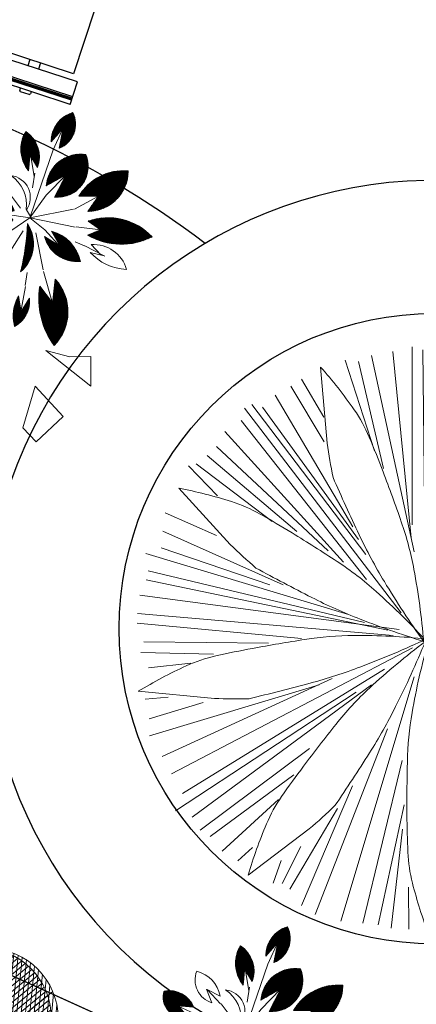
# Model space of a CAD drawing. Extents: x -2796945 to 36847564, y -27201408 to -10749135.
# Drawn here: x 18905685 to 18909258, y -12158047 to -12149177 of the extents above; entities that cross this region are included whole.
import ezdxf

# ---------------------------------------------------------------- set-up
doc = ezdxf.new("R2010")
doc.units = 0
doc.header["$LTSCALE"] = 15000
doc.header["$MEASUREMENT"] = 0
doc.layers.get('0').update_dxf_attribs({"linetype": 'CONTINUOUS'})
for name, color, linetype, lineweight in [('CAY', 86, 'CONTINUOUS', 5), ('CAYTHUVIEN', 94, 'CONTINUOUS', 5), ('c·yanh', 84, 'CONTINUOUS', 9), ('De do an', 6, 'CONTINUOUS', 30)]:
    doc.layers.add(name, color=color, linetype=linetype, lineweight=lineweight)
doc.layers.add('Cay-rung', color=7, linetype='CONTINUOUS', lineweight=9, true_color=0x57ad00)
pattern_1 = [(45, (0, 0), (-8.838834764831843, 8.838834764831844), [])]

# ---------------------------------------------------------------- blocks, each defined once
blk = doc.blocks.new('fhgj')
at = {"layer": 'CAY'}
for p, q in [((580885.465397132, 2148812.503903398), (580885.201524327, 2148813.893518987)), ((580885.3999741225, 2148813.139829176), (580885.2996588413, 2148813.893518987)), ((580885.4828432678, 2148813.477419404), (580885.4152394914, 2148813.893518987)), ((580885.4326856273, 2148813.278529037), (580885.580977782, 2148813.951092514)), ((580885.7619814415, 2148813.574247609), (580885.7292699368, 2148813.932773665)), ((580885.8622967228, 2148813.07963867), (580885.844850587, 2148813.932773665)), ((580885.8622967228, 2148811.789468265), (580886.1588810324, 2148813.893518987)), ((580885.9124543634, 2148812.503903398), (580885.9778773729, 2148813.893518987)), ((580885.960431237, 2148812.187248999), (580886.2919078183, 2148813.893518987)), ((580885.4326856273, 2148812.247439504), (580884.8547823768, 2148813.833328481)), ((580885.4479509961, 2148812.386139365), (580885.0357860364, 2148813.833328481)), ((580885.8121390822, 2148811.533004371), (580886.5056229826, 2148813.833328481)), ((580886.3246193231, 2148813.39629307), (580886.3573308279, 2148813.854264309)), ((580885.4326856273, 2148811.970039782), (580884.6715979503, 2148813.715564448)), ((580885.7140045679, 2148811.39430451), (580884.7719132315, 2148813.733883298)), ((580885.5482662773, 2148811.949103954), (580884.970363027, 2148813.794073804)), ((580886.0280350135, 2148811.949103954), (580886.6539151374, 2148813.773137975)), ((580886.3420654589, 2148812.485584549), (580886.7716765545, 2148813.733883298)), ((580885.1012090459, 2148812.485584549), (580884.457882786, 2148813.634438115)), ((580885.4479509961, 2148811.849658771), (580884.5734634361, 2148813.673692792)), ((580886.5056229826, 2148812.78130312), (580886.8523649329, 2148813.655373943)), ((580886.6212036327, 2148812.961874637), (580886.9853917188, 2148813.595183437)), ((580885.1339205506, 2148812.365203537), (580884.3423021359, 2148813.477419404)), ((580886.7499172953, 2148813.0222666), (580887.2916438882, 2148813.447548262)), ((580886.8698110688, 2148813.139829176), (580887.1009723688, 2148813.516674081)), ((580884.7043094551, 2148812.880748304), (580884.2768791264, 2148813.357038393)), ((580884.2977901791, 2148812.686557431), (580884.0042892128, 2148813.309605885)), ((580887.1663953783, 2148813.058702842), (580887.3648451738, 2148813.338719543)), ((580884.2267214858, 2148812.880748304), (580883.9781140499, 2148813.179083854)), ((580887.1511300094, 2148812.901684132), (580887.4324489502, 2148813.257593209)), ((580884.2768791264, 2148812.663539087), (580883.8799795356, 2148813.158148026)), ((580886.9526802141, 2148812.543158076), (580887.580741105, 2148813.158148026)), ((580884.4251712813, 2148812.485584549), (580883.8472680309, 2148813.058702842)), ((580885.9931427417, 2148811.493749694), (580887.6963217551, 2148813.058702842)), ((580884.9027592505, 2148811.988358632), (580883.6815297402, 2148812.940938809)), ((580886.3420654589, 2148811.771149416), (580887.7944562692, 2148812.920002982)), ((580885.0357860364, 2148811.789468265), (580883.581214459, 2148812.823174777)), ((580885.829585218, 2148811.334114004), (580887.9100369194, 2148812.742048443)), ((580885.6136892868, 2148811.41262336), (580883.5157914496, 2148812.663539087)), ((580886.8523649329, 2148811.870594599), (580887.9427484241, 2148812.681857937)), ((580887.0508147283, 2148811.949103954), (580888.0430637053, 2148812.62428441)), ((580884.6715979503, 2148811.849658771), (580883.465633809, 2148812.524839226)), ((580884.4404366502, 2148811.870594599), (580883.3827646637, 2148812.464648721)), ((580886.4903576138, 2148811.69264006), (580888.0932213459, 2148812.404458215)), ((580885.2495012006, 2148811.553940199), (580883.3173416542, 2148812.30763001)), ((580887.5960064739, 2148812.048549138), (580888.07577521, 2148812.265758354)), ((580885.1012090459, 2148811.572259049), (580883.2846301494, 2148812.187248999)), ((580887.8620600457, 2148812.048549138), (580888.1586443554, 2148812.147994321)), ((580884.3575675049, 2148811.731894738), (580883.2344725088, 2148812.048549138)), ((580887.624201543, 2148811.993279767), (580888.3127412326, 2148811.977618038)), ((580884.0435370593, 2148811.771149416), (580883.1843148682, 2148811.909849277)), ((580883.3674992947, 2148811.771149416), (580883.1690494993, 2148811.810404093)), ((580887.9427484241, 2148811.69264006), (580888.3069365101, 2148811.789468265)), ((580883.7310802911, 2148811.387420346), (580883.0977664588, 2148811.658059929)), ((580887.4477143191, 2148811.512068543), (580888.339648015, 2148811.632449554)), ((580883.5157914496, 2148811.472813866), (580883.201761004, 2148811.512068543)), ((580887.2339991548, 2148811.472813866), (580888.339648015, 2148811.512068543)), ((580883.6815297402, 2148811.41262336), (580883.1690494993, 2148811.39430451)), ((580886.8523649329, 2148811.355049832), (580888.3570941509, 2148811.373368682)), ((580884.6715979503, 2148811.255604649), (580883.1036264899, 2148810.996523777)), ((580884.1940099811, 2148811.255604649), (580883.201761004, 2148811.294859327)), ((580885.5984239179, 2148811.255604649), (580883.2192071399, 2148810.619678871)), ((580886.0934580229, 2148811.273923499), (580888.3898056556, 2148811.177095294)), ((580883.9781140499, 2148811.216349971), (580883.1363379946, 2148811.156159466)), ((580885.1513666864, 2148811.216349971), (580883.1363379946, 2148810.839505066)), ((580885.844850587, 2148811.195414143), (580887.4804258238, 2148809.371380122)), ((580886.6059382638, 2148811.156159466), (580888.3898056556, 2148810.938950249)), ((580885.0030745317, 2148810.996523777), (580883.3827646637, 2148810.185260438)), ((580885.5635316462, 2148811.017459605), (580884.1264062047, 2148809.193425583)), ((580885.7140045679, 2148811.038395433), (580885.9931427417, 2148808.696199667)), ((580885.7794275774, 2148810.996523777), (580886.1588810324, 2148808.717135495)), ((580886.0934580229, 2148810.996523777), (580887.6287179786, 2148809.510079983)), ((580887.1838415142, 2148810.978204927), (580888.339648015, 2148810.800250388)), ((580884.7719132315, 2148810.918014421), (580883.2192071399, 2148810.520233688)), ((580884.8874938816, 2148810.938950249), (580883.3020762852, 2148810.363214977)), ((580885.7467160727, 2148810.938950249), (580885.844850587, 2148808.717135495)), ((580886.2591963136, 2148810.918014421), (580887.8119024051, 2148809.648779844)), ((580887.4150028144, 2148810.897078593), (580888.2240673648, 2148810.661550527)), ((580886.3573308279, 2148810.800250388), (580887.7944562692, 2148809.489144155)), ((580885.7292699368, 2148810.719124055), (580885.7619814415, 2148808.717135495)), ((580887.6556090299, 2148810.697047785), (580888.1938770935, 2148810.26739713)), ((580885.3498164819, 2148810.640614699), (580884.2419868548, 2148809.193425583)), ((580887.8271677741, 2148810.661550527), (580888.1913558601, 2148810.580424194)), ((580884.3423021359, 2148810.541169516), (580883.465633809, 2148810.085815255)), ((580885.1339205506, 2148810.580424194), (580884.0784293311, 2148809.250999111)), ((580885.6965584321, 2148810.562105344), (580885.6136892868, 2148808.656944989)), ((580886.2919078183, 2148810.562105344), (580887.3495798048, 2148809.250999111)), ((580886.9526802141, 2148810.520233688), (580887.9100369194, 2148809.748225028)), ((580887.9929060647, 2148810.520233688), (580888.208801996, 2148810.501914838)), ((580885.0183399005, 2148810.48097901), (580884.0784293311, 2148809.350444294)), ((580886.3747769637, 2148810.462660161), (580887.199106883, 2148809.0939804)), ((580887.2165530189, 2148810.441724333), (580887.9427484241, 2148809.847670211)), ((580884.20927535, 2148810.423405483), (580883.4830799449, 2148809.965434244)), ((580884.9202053864, 2148810.402469655), (580883.9454025452, 2148809.431570628)), ((580885.2495012006, 2148810.402469655), (580884.3750136407, 2148809.073044572)), ((580887.465160455, 2148810.363214977), (580888.0430637053, 2148809.986370072)), ((580885.1840781912, 2148810.242833966), (580884.5233057955, 2148809.033789894)), ((580886.0105888776, 2148810.203579288), (580886.2417501777, 2148808.735454344)), ((580887.9427484241, 2148810.242833966), (580888.0932213459, 2148810.146005761)), ((580884.2486893164, 2148809.992394449), (580883.5979169982, 2148809.766944713)), ((580884.0282716905, 2148809.907860716), (580883.7469527497, 2148809.627844016)), ((580884.2419868548, 2148809.965434244), (580883.829821895, 2148809.549334661)), ((580885.085943677, 2148809.926179566), (580884.6236210767, 2148808.973599389)), ((580885.580977782, 2148809.926179566), (580885.3825279867, 2148808.756390172)), ((580886.1261695276, 2148809.926179566), (580886.3900423326, 2148808.834899527)), ((580885.6136892868, 2148809.808415533), (580885.5308201414, 2148808.777326)), ((580885.0532321723, 2148809.688034522), (580884.7217555909, 2148808.895090033)), ((580886.7280651348, 2148809.578302926), (580886.8338957313, 2148808.897764846)), ((580886.3420654589, 2148809.470825305), (580886.4903576138, 2148808.834899527)), ((580886.7869419234, 2148809.489144155), (580887.0508147283, 2148809.054725722)), ((580885.3493092908, 2148809.374164588), (580884.9716778176, 2148808.798207416)), ((580886.4729114779, 2148809.292870767), (580886.6059382638, 2148808.934344711)), ((580885.2996588413, 2148809.232680261), (580885.2167896959, 2148808.735454344)), ((580884.9529168911, 2148809.154170906), (580884.7544670956, 2148808.834899527)), ((580886.819653428, 2148809.172489755), (580886.8872572045, 2148808.973599389))]:
    blk.add_line(p, q, dxfattribs=at)
for centre, radius, start, end in [((580881.814409595, 2148812.251116912), 4.13242700533735, 17.5088780440594, 24.29121882119208), ((580884.4459141691, 2148813.08127551), 1.373082949058245, 5.728883211721118, 17.5088780440594), ((580883.3026713334, 2148814.526923503), 4.13242700533766, 338.0766001996509, 344.8589316498421), ((580882.0609936705, 2148809.662613235), 4.132427005337185, 55.16679546403093, 61.94913491609358), ((580890.8312311296, 2148812.433092218), 5.464344146865421, 171.0995152343104, 174.3813342469257), ((580877.0932659738, 2148812.343639879), 8.762639215046429, 3.526554951547579, 5.728883211721118), ((580883.637101572, 2148811.927533433), 1.373082949058392, 43.38680384557113, 55.16679546403093), ((580890.3826307545, 2148808.940300176), 5.46434414686583, 131.6672276584199, 134.949055160449), ((580903.3792568387, 2148814.987444612), 18.09912120294769, 186.4059368258094, 188.2048881101889), ((580885.8624701867, 2148813.496676226), 1.373082949058037, 326.2965998556875, 338.0766001996509), ((580878.2668676816, 2148806.851498586), 8.762639215046299, 41.18447082368257, 43.38680384557113), ((580868.168277601, 2148811.79361262), 17.70456000644427, 1.977217535649806, 3.526554951547579), ((580901.6968596851, 2148802.943143429), 18.09912120294728, 146.9736614685374, 148.7726050749352), ((580889.0881860985, 2148815.315466689), 5.464344146865328, 208.7574251832237, 212.0392567425947), ((580879.7149415792, 2148817.597094964), 8.76263921504699, 324.0942672127742, 326.2965998556875), ((580871.5372368094, 2148800.963373607), 17.70456000644458, 39.6351364020361, 41.18447082368257), ((580897.4615420407, 2148825.003839908), 18.09912120294747, 224.0638585866668, 225.8628029028031), ((580890.2661712404, 2148813.09667834), 4.850422738502182, 188.2048881101889, 193.8540947694551), ((580882.9249401564, 2148812.303052689), 2.939106442213419, 353.3101607401421, 1.977217535649806), ((580872.4721378592, 2148822.841114579), 17.70456000644429, 322.544938689217, 324.0942672127742), ((580890.3676793685, 2148809.811744768), 4.850422738502067, 148.7726050749352, 154.4218111385962), ((580882.9084402133, 2148810.382203264), 2.939106442213276, 30.96808072648618, 39.6351364020361), ((580884.1934061158, 2148813.86166641), 2.939106442213359, 313.8778769199871, 322.544938689217), ((580888.235428627, 2148815.495588634), 4.850422738502163, 225.8628029028031, 231.5120095280635), ((580879.4755015803, 2148812.707648366), 6.412192123895928, 347.4453842834225, 353.3101607401421), ((580892.7656191575, 2148794.714227837), 18.09912120294743, 107.5369810611217, 109.3359283784633), ((580887.8368774253, 2148806.533075932), 5.464344146865503, 92.23055304817122, 95.51237851084795), ((580885.9175957378, 2148815.345143987), 4.132427005337451, 298.6399210882444, 305.4222551218415), ((580879.9304286205, 2148808.595090759), 6.412192123896211, 25.10330369659115, 30.96808072648618), ((580894.1638859207, 2148814.057951654), 8.86492471408235, 193.8540947694551, 198.0320097977155), ((580893.9887478744, 2148808.078513973), 8.86492471408248, 154.4218111385962, 158.5997293474052), ((580888.3788934755, 2148807.215613712), 4.85042273850168, 109.3359283784633, 114.9851332703056), ((580884.0685206763, 2148807.64127151), 4.132427005337173, 96.80406471312733, 103.5864000002492), ((580883.7416090429, 2148810.381181801), 1.373082949058309, 85.02406900769509, 96.80406471312733), ((580883.1006592176, 2148803.019475129), 8.762639215046246, 82.82173672651952, 85.02406900769509), ((580881.9833050015, 2148794.147639524), 17.70456000644527, 81.27240508725376, 82.82173672651952), ((580890.7338562476, 2148818.637894402), 8.864924714082676, 231.5120095280635, 235.6899288100412), ((580881.7861285021, 2148816.365131737), 6.412192123895957, 308.0130998540938, 313.8778769199871), ((580887.2401589458, 2148812.923407795), 1.373082949058283, 286.8599260258762, 298.6399210882444), ((580884.2237688923, 2148808.742122746), 2.939106442213495, 72.60534819672885, 81.27240508725376), ((580890.0745512891, 2148803.57679925), 8.864924714083232, 114.9851332703056, 119.1630508693865), ((580885.0969445122, 2148819.995336365), 8.762639215046079, 284.657593616402, 286.8599260258762), ((580883.1854838601, 2148805.427867423), 6.41219212389572, 66.7405688007731, 72.60534819672885), ((580882.8342633063, 2148828.646245057), 17.70456000644463, 283.1082623859375, 284.657593616402), ((580885.5645796426, 2148816.534976766), 5.464344146866363, 250.3946953832071, 253.6765214399375), ((580884.5870352924, 2148820.111450334), 8.864924714082145, 273.1492768490747, 277.3271956887964), ((580891.1204885085, 2148807.790675735), 6.412192123896366, 146.6282546872947, 152.4930347270149), ((580876.9110900699, 2148811.748572843), 8.864924714083086, 353.0369625035531, 357.2148824723682), ((580885.914004459, 2148817.728188001), 6.412192123896275, 268.5764254722561, 274.4412023758228), ((580886.1829464082, 2148814.265530873), 2.93910644221329, 274.4412023758228, 283.1082623859375), ((580885.3854659045, 2148829.339100461), 18.09912120294554, 265.7011251182055, 267.5000716707226), ((580884.807582362, 2148816.103011099), 4.850422738502568, 267.5000716707226, 273.1492768490747), ((580887.851561829, 2148805.213978794), 6.412192123895963, 108.9872984967383, 114.8520764268019), ((580879.016935918, 2148817.025893902), 8.864924714082736, 315.3960071258473, 319.5739286616118), ((580878.8745971507, 2148805.684153622), 8.864924714082179, 35.12745085234545, 39.30537192237577), ((580892.0722010373, 2148812.271657334), 6.412192123895729, 188.7187417703811, 194.5835237571021), ((580884.5053420605, 2148802.516755847), 8.864924714082445, 77.69097811167653, 81.86889714755888), ((580889.7699094418, 2148816.295590478), 6.412192123896312, 231.2822707279225, 237.1470462735773), ((580885.3611705399, 2148806.438972532), 4.850422738502337, 72.04177143354542, 77.69097811167653), ((580881.2762851389, 2148793.835730002), 18.09912120294757, 70.2428248792657, 72.04177143354542), ((580886.3919038083, 2148808.365442362), 2.939106442213592, 114.8520764268019, 123.5191325420104), ((580887.8858131573, 2148813.37797067), 2.939106442213199, 237.1470462735773, 245.8141041335148), ((580894.5456154121, 2148796.055462425), 17.70456000644397, 123.5191325420104, 125.0684652403232), ((580881.8751694767, 2148814.206899927), 4.850422738502565, 309.7468020812272, 315.3960071258473), ((580882.1579544033, 2148807.994086795), 4.850422738502288, 29.47824629671032, 35.12745085234545), ((580884.5164230496, 2148806.224401104), 5.464344146865632, 54.93639724949654, 58.2182218583734), ((580888.0400188613, 2148809.394742724), 2.939106442213236, 152.4930347270149, 161.1600926162028), ((580893.9351967272, 2148826.847327647), 17.70456000644394, 245.8141041335148, 247.3634374973901), ((580880.8959833769, 2148811.261898985), 4.850422738502136, 347.3877610809544, 353.0369625035531), ((580888.7110125275, 2148811.397165508), 2.939106442213432, 194.5835237571021, 203.2505797159046), ((580889.4079911334, 2148803.37412106), 8.762639215046434, 125.0684652403232, 127.270796474419), ((580873.4040035257, 2148824.393526377), 18.09912120294602, 307.9478535452073, 309.7468020812272), ((580890.4935910787, 2148818.594249555), 8.762639215046192, 247.3634374973901, 249.5657686970908), ((580884.9330021838, 2148809.254598567), 1.37308294905839, 127.270796474419, 139.0507920785344), ((580902.014406933, 2148804.626609235), 17.70456000644509, 161.1600926162028, 162.7094281495276), ((580870.6243981352, 2148801.474493954), 18.09912120294778, 27.67929873510385, 29.47824629671032), ((580887.9136609179, 2148811.66969165), 1.373082949058342, 249.5657686970908, 261.345764816098), ((580888.3288627601, 2148814.397618895), 4.132427005337403, 261.345764816098, 268.1281011727321), ((580867.966974176, 2148814.154775077), 18.09912120294748, 345.5888134831182, 347.3877610809544), ((580902.2773224547, 2148817.225874963), 17.70456000644377, 203.2505797159046, 204.7999132079358), ((580887.0171096341, 2148807.446152892), 4.132427005337097, 139.0507920785344, 145.8331305269403), ((580882.145120504, 2148815.035613184), 5.464344146865693, 292.6414264907741, 295.9232538074728), ((580893.4765742072, 2148807.284307446), 8.762639215046242, 162.7094281495276, 164.9117552170588), ((580881.3906366986, 2148808.407442284), 5.464344146865287, 12.37287278686591, 15.65469710615), ((580894.1600423437, 2148813.475180223), 8.762639215047587, 204.7999132079358, 207.0022472433368), ((580880.6036403661, 2148812.082980457), 5.464344146865709, 330.2823813503796, 333.5642103464167), ((580886.3417650177, 2148809.207856155), 1.373082949058218, 164.9117552170588, 176.6917493663702), ((580887.5760308834, 2148810.120134038), 1.373082949058296, 207.0022472433368, 218.7822400794815), ((580889.0965106824, 2148809.048620658), 4.132427005337486, 176.6917493663702, 183.4740918962404), ((580889.7270283311, 2148811.848482846), 4.132427005336869, 218.7822400794815, 225.5645769936259)]:
    blk.add_arc(centre, radius, start, end, dxfattribs=at)
blk = doc.blocks.new('TR016')
h = blk.add_hatch()
h.set_pattern_fill('ANSI31', color=256, scale=11, angle=1.7121e-11, style=0)
h.set_pattern_definition([(45.00000000001712, (0, 0), (-0.9722718241317932, 0.9722718241312124), [])])
edge = h.paths.add_edge_path()
edge.add_arc((0, 0), 0.500000000000001, 0, 360)
at = {"layer": 'c·yanh'}
h = blk.add_hatch(dxfattribs=at)
h.set_pattern_fill('ANSI31', color=256, scale=0.25, angle=45, style=0)
h.set_pattern_definition([(90, (0, 0), (-0.03125, 6.938893903907228e-18), [])])
edge = h.paths.add_edge_path()
edge.add_arc((0, 0), 0.500000000000001, 0, 360)
h = blk.add_hatch(dxfattribs=at)
h.set_pattern_fill('ANSI31', color=256, scale=0.25, style=0)
h.set_pattern_definition([(45, (0, 0), (-0.02209708691207961, 0.02209708691207961), [])])
edge = h.paths.add_edge_path()
edge.add_arc((0.0499999999999925, 0), 0.500000000000001, 0, 360)
for p, q in [((-0.048211825989995, 0.048211825989995), (0.048211825989995, -0.048211825989995)), ((0.048211825989995, 0.048211825989995), (-0.048211825989995, -0.048211825989995))]:
    blk.add_line(p, q)
at = {"layer": 'CAY'}
for centre in [(0, 0), (0.0499999999999925, 0)]:
    blk.add_circle(centre, 0.500000000000001, dxfattribs=at)
blk = doc.blocks.new('ghh')
for p, q in [((-2058.050161868334, 272.4940129481256), (55.62200647592545, 272.4940129481256)), ((-2058.050161868334, 272.4940129481256), (-2058.050161868567, 59.48276178492233)), ((-1687.809965983499, 272.4940129481256), (-1687.809965983499, 293.6179328560829)), ((-1678.886715456843, 302.4940129481256), (-1596.733216510154, 302.4940129481256)), ((-1587.809965983499, 293.6179328551516), (-1587.809965983499, 272.4940129481256)), ((-414.6181894089095, 293.6179328551516), (-414.6181894089095, 272.4940129481256)), ((-323.541439935565, 302.4940129481256), (-405.6949388822541, 302.4940129481256)), ((-314.6181894089095, 272.4940129481256), (-314.6181894089095, 293.6179328560829)), ((55.62200647592545, 272.4940129481256), (55.62200647569261, 59.48276178492233)), ((-2058.050161868334, 234.2495542163961), (55.62200647592545, 234.2495542163961)), ((-2058.050161868334, 228.4751222427003), (55.62200647592545, 228.4751222427003)), ((-2058.050161868334, 221.6179842944257), (55.62200647592545, 221.6179842944257)), ((-2058.050161868334, 213.0465618367307), (55.62200647592545, 213.0465618367307)), ((-2058.050161868334, 199.6931879217736), (55.62200647592545, 199.6931879217736)), ((-2058.050161868567, 59.48276178492233), (55.62200647569261, 59.48276178492233)), ((-2002.428155392408, 0), (0, 0)), ((-2002.428155392408, -611.8420712202787), (-2002.428155392408, 0)), ((-1687.809965983499, 0), (-1687.809965983732, 59.48276178492233)), ((-1587.809965983499, 0), (-1587.809965983732, 59.48276178492233)), ((-414.6181894089095, 0), (-414.6181894086767, 59.48276178492233)), ((-314.6181894089095, 0), (-314.6181894086767, 59.48276178492233)), ((0, 0), (0, -611.8420712202787)), ((-55.62200647592545, -667.4640776962042), (-1946.806148916483, -667.4640776962042))]:
    blk.add_line(p, q)
for centre, radius, start, end in [((-1674.536630827235, 289.197434659116), 13.99007614277052, 108.1159330024126, 161.5803858781992), ((-1601.083301139995, 289.197434659116), 13.99007614277052, 18.41961412180082, 71.88406699758741), ((-401.3448542524129, 289.197434659116), 13.99007614277052, 108.1159330024126, 161.5803858781992), ((-327.8915245651733, 289.197434659116), 13.99007614277052, 18.41961412180082, 71.88406699758741), ((-1946.806148916483, -611.8420712202787), 55.62200647460801, 180, 270), ((-55.62200647592545, -611.8420712202787), 55.62200647460168, 270, 0)]:
    blk.add_arc(centre, radius, start, end)
blk = doc.blocks.new('A$C3AA261EE')
at = {"layer": 'CAYTHUVIEN', "linetype": 'Continuous'}
h = blk.add_hatch(dxfattribs=at)
h.set_pattern_fill('ANSI31', color=256, scale=100, style=0)
h.set_pattern_definition(pattern_1)
h.paths.add_polyline_path([(2325.089152719414, 3940.169356711856, 0.2555268892259691), (2149.376038913777, 2739.73440439994), (2286.904754709242, 2964.295889291372), (2412.146819441634, 2704.763579522363, 0.2956778490577807)])
h = blk.add_hatch(dxfattribs=at)
h.set_pattern_fill('ANSI31', color=256, scale=100, style=0)
h.set_pattern_definition(pattern_1)
h.paths.add_polyline_path([(3465.798507665269, 3286.010519623474, 0.4139508851327037), (2587.952377164574, 2667.956573382432), (2904.255076030633, 2817.448607174906), (2839.377485749925, 2455.03547131226, 0.2945135251323872)])
h = blk.add_hatch(dxfattribs=at)
h.set_pattern_fill('ANSI31', color=256, scale=100, style=0)
h.set_pattern_definition(pattern_1)
h.paths.add_polyline_path([(-4.768932944898552e-05, 2472.857115754715, 0.1978438328647652), (1050.893348158667, 2019.448475960252), (793.2082971248102, 2305.577094212014), (781.7366448567575, 2311.10696159097), (1231.603776006604, 2284.983873485993, 0.4011105640548583)])
h = blk.add_hatch(dxfattribs=at)
h.set_pattern_fill('ANSI31', color=256, scale=100, style=0)
h.set_pattern_definition(pattern_1)
h.paths.add_polyline_path([(1641.864461896067, 2692.601988527473, 0.3737063904675091), (1986.14241418913, 1950.039680552243), (1859.001868582373, 2253.698222666676), (1834.799493846477, 2285.026175653314), (2106.992175543941, 2061.70434399721, 0.2777375217540248)])
h = blk.add_hatch(dxfattribs=at)
h.set_pattern_fill('ANSI31', color=256, scale=100, style=0)
h.set_pattern_definition(pattern_1)
h.paths.add_polyline_path([(3635.605291858169, 2450.899435963504, 0.5620158485897169), (2747.571633347563, 2010.129345037851), (3198.966658743098, 2151.109237669383), (2926.936272979017, 1819.197405613389, 0.4346259368187554)])
h = blk.add_hatch(dxfattribs=at)
h.set_pattern_fill('ANSI31', color=256, scale=100, style=0)
h.set_pattern_definition(pattern_1)
h.paths.add_polyline_path([(4370.037878497366, 2075.504279835229, 0.4392505775267679), (3666.762297018496, 1939.053854013738), (4048.158698146216, 1944.526403407807), (4042.915718529309, 1943.16067131088), (3756.694049058096, 1766.484073328095, 0.3292042484442556)])
h = blk.add_hatch(dxfattribs=at)
h.set_pattern_fill('ANSI31', color=256, scale=100, style=0)
h.set_pattern_definition(pattern_1)
h.paths.add_polyline_path([(800.3744540518217, 1867.527276836342, 0.3054821245979633), (228.5062506040459, 1681.085256619198, 0.193204657452091), (809.5340940284123, 1659.086456759921), (537.3487754581307, 1749.746272435329), (504.8157942087573, 1749.035919786885)])
h = blk.add_hatch(dxfattribs=at)
h.set_pattern_fill('ANSI31', color=256, scale=100, style=0)
h.set_pattern_definition(pattern_1)
h.paths.add_polyline_path([(1258.855402132165, 1619.509742230595, -0.05346505132314688), (2174.888460147499, 1590.505375844404, 0.377478384633154)])
h = blk.add_hatch(dxfattribs=at)
h.set_pattern_fill('ANSI31', color=256, scale=100, style=0)
h.set_pattern_definition(pattern_1)
h.paths.add_polyline_path([(3243.345311309763, 1599.945355581653), (3430.681185258867, 1436.270110261162), (3493.263402602871, 1413.797479471452), (3147.636447858199, 1445.098509038633, 0.3142760372077928), (3869.485312791406, 1264.562636311252, 0.3436212450715135)])
h = blk.add_hatch(dxfattribs=at)
h.set_pattern_fill('ANSI31', color=256, scale=100, style=0)
h.set_pattern_definition(pattern_1)
h.paths.add_polyline_path([(1521.032976757814, 1193.475657690059), (1169.822570798346, 1175.099886329478), (1160.98066574792, 1171.373601395966), (1363.639251826543, 1407.127242062836, 0.2429996871037786), (779.5548932977484, 1039.212858977402, 0.2793718682041764)])
h = blk.add_hatch(dxfattribs=at)
h.set_pattern_fill('ANSI31', color=256, scale=100, style=0)
h.set_pattern_definition(pattern_1)
h.paths.add_polyline_path([(2366.898999068797, 1304.012478466743), (2273.846514417225, 1110.353105769439), (2274.79973726465, 1144.14274046445), (2197.523641625542, 1311.189239396253, 0.8750041806607771), (2263.596707953937, 854.0482298224736, 0.8697395805258934)])
h = blk.add_hatch(dxfattribs=at)
h.set_pattern_fill('ANSI31', color=256, scale=100, style=0)
h.set_pattern_definition(pattern_1)
h.paths.add_polyline_path([(1553.965934591592, 772.9374240667198), (1103.875251320683, 614.2395527565506), (1051.275079440156, 578.7610608040972), (1327.468274061175, 936.1683474948554, 0.2369778887170279), (538.3281173489389, 210.4017605062168, 0.2747296790940842)])
h = blk.add_hatch(dxfattribs=at)
h.set_pattern_fill('ANSI31', color=256, scale=100, style=0)
h.set_pattern_definition(pattern_1)
h.paths.add_polyline_path([(2584.964327834152, 600.7092161335083), (2558.578718608215, 293.5055056975204), (2551.935697621429, 318.7531069128198), (2384.878526539436, 516.5159732027797, 0.5819870446560829), (2787.673616962029, 0.000485005723589893, 0.3530779523912256)])
for p, q in [((1943.979697309962, 2725.309978778554), (1816.349412995554, 3126.540170318372)), ((1820.841849999004, 3112.439095484457), (1839.17408853591, 2840.495708943747)), ((1824.963677566546, 3051.366917632793), (1985.446247603308, 2840.182985168412)), ((2286.904754709241, 2964.295889291372), (2149.373728843508, 2739.730632439976)), ((2268.071145232127, 2500.596755624721), (2286.904754709241, 2964.295889291372)), ((2286.904754709241, 2964.295889291372), (2412.146193412125, 2704.764876809219)), ((2586.441306912777, 2416.374706462546), (2904.255076030633, 2817.448607174905)), ((2904.255076030633, 2817.448607174905), (2587.953568231103, 2667.957136308258)), ((2904.255076030633, 2817.448607174905), (2839.377624935623, 2455.036248818409)), ((2839.377624935623, 2455.036248818409), (2904.255076030633, 2817.448607174905)), ((1985.904477375145, 2530.309434239394), (1941.774561886916, 2720.71061758488)), ((2285.034623350584, 1617.336063155852), (2254.552338233239, 2485.608782740492)), ((1339.054446429494, 2042.453984790838), (781.54627635816, 2311.198728018837)), ((781.7284804256269, 2311.10743568685), (1231.60432945178, 2284.983841348288)), ((788.5887655663646, 2310.706534885756), (1050.893833709135, 2019.447936814175)), ((2107.992359467367, 1931.40082508958), (1828.414527015713, 2293.290982015424)), ((1834.801878638045, 2285.024219039278), (2106.992909656103, 2061.703741691257)), ((1859.009867878474, 2253.679117395572), (1986.144221077764, 1950.035365035381)), ((2285.034623350584, 1617.336063155852), (2587.165358014237, 2399.39468643122)), ((2587.165358014237, 2399.39468643122), (2587.165358014237, 2399.39468643122)), ((3198.966658743098, 2151.109237669383), (2747.574143206344, 2010.130128918048)), ((2756.307527726007, 1848.437405119434), (3198.966658743098, 2151.109237669383)), ((3198.966658743098, 2151.109237669383), (2926.934314382954, 1819.195015875912)), ((504.8018950897567, 1749.030347541182), (800.3739018113738, 1867.527055439614)), ((2024.526393945082, 1778.084035551139), (1368.955812962718, 2030.91834580039)), ((2285.034623350584, 1617.336063155852), (2107.992359467367, 1931.40082508958)), ((2285.034623350584, 1617.336063155852), (2756.307527726007, 1848.437405119434)), ((3617.786196335554, 1832.419627813619), (4066.607026437647, 1949.331967404471)), ((4048.124942344599, 1944.52591905533), (3666.760286108736, 1939.053825159761)), ((4045.063631174824, 1944.486517462483), (3756.69289049146, 1766.483358177449)), ((1001.542301916998, 1759.881866784428), (487.1533997046427, 1748.65026411587)), ((520.5530939128294, 1755.340598393239), (809.5315031710525, 1659.08731972583)), ((1265.078880149151, 1742.308286252732), (1016.126188510487, 1747.011524495656)), ((2306.118074619488, 1621.630929133496), (3617.786196335554, 1832.419627813619)), ((2025.150759789703, 1533.079281981814), (1668.152997548739, 1385.113582531838)), ((2285.034623350584, 1617.336063155852), (1672.255108676018, 981.9801212273069)), ((2285.034623350584, 1617.336063155852), (2279.741315548017, 1319.310725015741)), ((2285.034623350584, 1617.336063155852), (2306.118074619488, 1621.630929133496)), ((2306.118074619488, 1621.630929133496), (2309.175983589572, 1626.861024659085)), ((2309.175983589572, 1626.861024659085), (2419.628795812518, 1531.173715556735)), ((2850.079927588617, 1568.255381390753), (3129.921380009742, 1568.261158329369)), ((3063.090012521374, 1568.268320888279), (3498.987457371099, 1411.74203025783)), ((3452.13007629817, 1417.53022649675), (3243.347379639199, 1599.943548483414)), ((1668.152997548739, 1385.113582531838), (1143.701856373147, 1164.091712857802)), ((1160.992083463607, 1171.386883675752), (1363.637483711114, 1407.12518520624)), ((2282.294679858816, 1127.941043035307), (2197.525742309161, 1311.184698382101)), ((2279.741315548017, 1319.310725015741), (2273.428916299417, 1095.550179162972)), ((2273.844014069495, 1110.34790208493), (2366.898441204008, 1304.011317447286)), ((2434.576504158678, 1410.991355746823), (2734.491911651596, 1093.654680404345)), ((3493.273136740041, 1413.796597918346), (3147.63915163371, 1445.098264176489)), ((1169.81669426549, 1175.099578861867), (1521.039347884307, 1193.475991035431)), ((1649.252109683686, 982.0928845752151), (1040.588365844364, 571.5529383065568)), ((1051.284280340355, 578.7729672117821), (1327.468452371057, 936.1685782364239)), ((2731.666724634139, 1082.31645084981), (2950.87909981596, 794.8866576182627)), ((2954.551130924403, 790.0822224296044), (2874.63875531972, 1049.279593431093)), ((1103.879436656665, 614.241028467859), (1553.961779393616, 772.9359589817977)), ((2046.350868738024, 805.6372419712989), (1814.671987034049, 499.2859439447639)), ((1816.318797569453, 501.4602390955624), (1880.628398063516, 770.789715816929)), ((2410.632222957734, 821.170693362099), (2467.460702687327, 639.8104976696686)), ((2957.667950325325, 779.9919486653125), (2723.673749249589, 919.7123687250423)), ((1813.625638957106, 497.8980480842674), (2083.665409970425, 662.8121101361194)), ((2467.460702687327, 639.8104976696686), (2558.509913228962, 293.7670088269424)), ((2558.577261874358, 293.4885451626233), (2584.963436794504, 600.698841891859)), ((2551.924165659519, 318.7667584898609), (2384.882205346898, 516.511618217577))]:
    blk.add_line(p, q, dxfattribs=at)
for centre, radius, start, end in [((3335.017027229471, 3179.264189515738), 1264.48842825, 143.004663627339, 200.340478627339), ((1415.384637370134, 3255.293177597678), 1138.69121625, 331.087442627339, 36.974561627339), ((2618.636311917231, 3444.412294852347), 986.0409551250002, 172.744638627339, 217.767938627339), ((1373.056563209062, 2996.331707622059), 631.982928375, 345.695047627339, 64.96556262733898), ((3336.17971222214, 2537.666625950978), 759.4864155000001, 80.17350262733899, 170.122140627339), ((2508.391983693189, 3356.142781051542), 959.9717632500002, 290.168588627339, 355.8105566273391), ((517.5456788924457, 1734.801662080441), 901.431878625, 37.61416862733901, 125.039247627339), ((2241.383525960184, 2519.469245708613), 624.017671875, 163.891748627339, 245.856653627339), ((1350.344126108816, 1990.77340342501), 759.9654393750001, 5.355300627339, 67.44355262733899), ((1075.958169718295, 3522.107573485549), 1502.8681275, 224.280069627339, 269.044382627339), ((3325.725093792411, 1960.265011543539), 580.29981525, 57.724096627339, 175.070795627339), ((2986.549701719028, 2465.678510716454), 649.223829, 264.7312416273389, 358.696085627339), ((4081.077031349574, 1684.237466399198), 486.4032180000001, 53.552778627339, 148.407114627339), ((3854.126557066462, 2336.292905530405), 578.0788863750001, 260.296579627339, 333.1837556273389), ((652.7818152844811, 1349.975508076061), 538.1853030000001, 74.08305562733901, 142.030939627339), ((546.4232743750945, 2393.851034528856), 780.4526175000001, 245.961572627339, 289.701639627339), ((1700.399771913282, 1084.774081515454), 693.4721748750001, 46.82542662733901, 129.547433627339), ((1581.636593524865, -2666.074877921019), 4297.723029000001, 82.06559962733898, 94.30726062733898), ((2590.959663464637, 1152.46730820198), 415.65812175, 357.240366627339, 114.342210627339), ((2401.383548467631, 861.5065725664099), 662.6721273750001, 24.133871627339, 87.66943562733898), ((3341.220369145471, 1030.497572232758), 577.79780625, 23.897546627339, 99.75235162733901), ((1427.759529757597, 657.742521978138), 752.1229079999999, 94.89059662733901, 149.523431627339), ((2261.171194132199, 1087.043111046909), 233.007505875, 105.852296627339, 270.5896706273389), ((2283.746995946749, 1086.262285944329), 233.086683375, 265.033914627339, 69.09982462733899), ((3637.988858169585, 1872.331263736696), 650.363985, 221.064859627339, 290.851572627339), ((1023.023786220383, 1728.079730572665), 730.62621675, 250.534845627339, 312.970682627339), ((1655.548538205996, -212.4667493382276), 1194.570736875, 105.940729627339, 159.268198627339), ((2672.127509188453, 498.8157427975821), 586.527125625, 3.934113627339002, 69.80134062733899), ((572.8840894312489, 1346.128726141254), 1136.25254925, 268.257303627339, 329.704324627339), ((2044.160786555891, 372.7626021921787), 430.309918125, 112.335313627339, 201.747842627339), ((3168.753454299884, 979.3025525435642), 449.05519125, 187.625879627339, 281.368295627339), ((1667.315597847504, 630.3100662281904), 417.6138060000001, 266.864847627339, 4.463835627339001), ((2314.006038383246, 174.7177717717568), 504.863452125, 339.753152627339, 57.53949962733899), ((2733.00059426661, 372.6786456541759), 376.6671618750001, 157.550867627339, 278.345468627339)]:
    blk.add_arc(centre, radius, start, end, dxfattribs=at)

msp = doc.modelspace()

# ---------------------------------------------------------------- linework, layer by layer
at = {"layer": 'CAY'}
for points in [[(18905920.50621769, -12152157.38324388), (18906327.0008847, -12152479.38104773), (18906325.3533276, -12152212.38613101), (18906137.35690683, -12152213.54620867), (18905920.50621769, -12152157.38324388), (18905920.50621769, -12152157.38324388)], [(18905823.98269325, -12152477.98495821), (18906078.17789344, -12152751.92163008), (18905832.4721564, -12152979.92038099), (18905714.0298049, -12152852.27948316), (18905823.98269325, -12152477.98495821), (18905823.98269325, -12152477.98495821)]]:
    msp.add_lwpolyline(points, dxfattribs=at)
at = {"layer": 'De do an', "linetype": 'Continuous'}
msp.add_lwpolyline([(18863603.52146298, -12130876.77113585), (18870586.64094805, -12124936.71240421), (18881638.86418286, -12111485.0613448, -0.3395649615290632), (18887570.04015508, -12110106.88278842), (18942210.8888514, -12134927.75529169, -0.4142135623944542), (18944695.30100917, -12141548.00424728), (18933962.76363713, -12165174.68983145, -0.4142135623731273), (18927342.51468169, -12167659.10198889), (18864775.24037115, -12139237.6119152, -0.5496655685364366)], format="xyb", close=True, dxfattribs=at)
msp.add_lwpolyline([(18890777.83051146, -12138967.08830481), (18898263.07102405, -12153959.17125847, 0.1720013492402163), (18899225.27340582, -12154886.70775201), (18927342.51468169, -12167659.10198889, 0.4142135623731273), (18933962.76363713, -12165174.68983145), (18936419.89205457, -12159765.54951689, 0.4164142105742755), (18935412.43311815, -12157111.29124201), (18936326.00432281, -12157518.03934839, 0.4120163332651079), (18933691.59881408, -12158517.96290408), (18932097.12181699, -12162028.0561258)], format="xyb", dxfattribs=at)
msp.add_circle((18909420.20321844, -12154662.87513871), 2838.6210121773, dxfattribs=at)
for centre, radius, start, end in [((18902139.08602981, -12158066.53085755), 8629.576980964504, 52.80918456853843, 103.5548241597288), ((18909420.20321844, -12154662.87513871), 4038.6210121773, 7.257247348883699, 304.7427526145363)]:
    msp.add_arc(centre, radius, start, end, dxfattribs=at)

# ---------------------------------------------------------------- block references
at = {"layer": 'CAY', "xscale": 999.9999999935321, "yscale": 1000.000000003783, "zscale": 1000, "rotation": 255.680196716038}
msp.add_blockref('fhgj', (-1919466283.184229, 1082156960.099751), dxfattribs=at)
at = {"layer": 'Cay-rung', "xscale": -0.4799999534223848, "yscale": 0.4800000779505353, "zscale": 0.4800000000000182, "rotation": 260.1926175944612}
for p in [(18904824.81040804, -12151910.37847561), (18906758.70758152, -12159246.18236972)]:
    msp.add_blockref('A$C3AA261EE', p, dxfattribs=at)
at = {"layer": 'c·yanh', "xscale": 1249.999999965913, "yscale": 1250, "zscale": 1250, "rotation": 174.371067059449}
msp.add_blockref('TR016', (18905406.17742081, -12158171.86906813), dxfattribs=at)
at = {"layer": 'De do an', "rotation": 161.9511646738558}
msp.add_blockref('ghh', (18904267.65117896, -12149042.96981091), dxfattribs=at)

doc.saveas('drawing.dxf')
